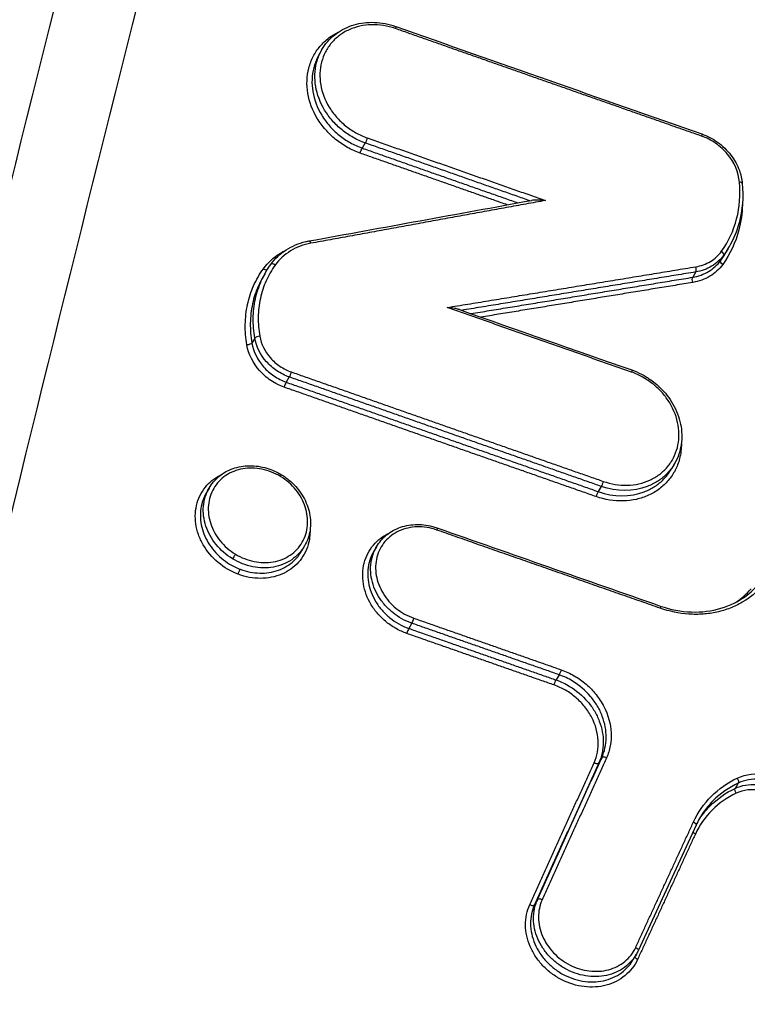
# Model space of a CAD drawing. Units: millimetres. Extents: x 24865 to 54947, y -8361 to 8361.
# Drawn here: x 37426 to 37444, y 2600 to 2625 of the extents above; entities that cross this region are included whole.
import ezdxf

# ---------------------------------------------------------------- set-up
doc = ezdxf.new("R2010")
doc.units = ezdxf.units.MM
doc.layers.add('2d', color=230, linetype='Continuous')

msp = doc.modelspace()

# ---------------------------------------------------------------- linework, layer by layer
at = {"layer": '2d'}
for p, q in [((37433.831, 2624.146), (37433.759, 2624.02)), ((37434.913, 2621.811), (37434.838, 2621.681)), ((37443.87, 2619.003), (37443.793, 2618.87)), ((37443.994, 2619.195), (37443.926, 2619.077)), ((37432.409, 2618.549), (37432.352, 2618.451)), ((37443.172, 2618.584), (37443.096, 2618.452)), ((37432.154, 2616.931), (37432.081, 2616.805)), ((37433.014, 2615.958), (37432.938, 2615.827)), ((37442.645, 2613.791), (37442.568, 2613.658)), ((37431.01, 2613.178), (37430.938, 2613.052)), ((37440.81, 2613.221), (37440.734, 2613.091)), ((37433.398, 2611.734), (37433.321, 2611.601)), ((37435.191, 2611.708), (37435.119, 2611.582)), ((37436.078, 2609.798), (37436.003, 2609.668)), ((37439.757, 2608.51), (37439.682, 2608.379)), ((37440.822, 2606.432), (37440.749, 2606.306)), ((37444.234, 2605.801), (37444.158, 2605.669)), ((37443.179, 2604.745), (37441.733, 2601.608)), ((37439.216, 2602.884), (37439.143, 2602.758)), ((37441.687, 2601.519), (37441.611, 2601.386))]:
    msp.add_line(p, q, dxfattribs=at)
at = {"layer": '2d', "extrusion": (0, 0, -1)}
for centre, major_axis, ratio, start_param, end_param in [((37435.643, 2624.629), (0.0332, 0.0943), 0.154532, 0, 1.069298), ((37443.288, 2621.942), (0.0331, 0.0944), 0.152104, 0, 1.068833), ((37434.935, 2621.896), (0.0332, 0.0943), 0.154303, 1.069254, 2.629599), ((37434.816, 2621.596), (0.0332, 0.0943), 0.154284, 4.210844, 5.771194), ((37443.875, 2618.814), (-0.0812, 0.0583), 0.499181, 4.70395, 6.233739), ((37432.396, 2618.703), (-0.081, 0.0587), 0.499433, 3.568652, 4.705583), ((37443.125, 2618.363), (-0.0162, 0.0987), 0.372029, 4.345545, 5.887602), ((37431.985, 2616.801), (0.0985, 0.0172), 0.377389, 0.325254, 1.93187), ((37433.035, 2616.043), (0.0332, 0.0943), 0.153912, 1.06918, 2.629634), ((37441.539, 2616.038), (0.0331, 0.0944), 0.151666, 0, 1.068748), ((37440.832, 2613.306), (0.0331, 0.0944), 0.151436, 1.068704, 2.629851), ((37436.672, 2612.089), (0.0331, 0.0944), 0.152349, 0, 1.06888), ((37431.639, 2611.485), (0.0521, 0.0853), 0.036262, 1.049037, 2.619975), ((37431.767, 2611.065), (0.0351, 0.0936), 0.142378, 4.207639, 5.769202), ((37442.254, 2610.134), (0.033, 0.0944), 0.150577, 0, 1.068538), ((37439.779, 2608.594), (0.033, 0.0944), 0.150996, 1.068619, 2.62989), ((37439.66, 2608.295), (0.033, 0.0944), 0.150978, 4.210208, 5.771484), ((37444.181, 2605.883), (-0.043, 0.0903), 0.446067, 1.31799, 2.855426), ((37444.21, 2605.588), (-0.043, 0.0903), 0.446038, 4.45953, 5.997024), ((37443.088, 2604.786), (0.0908, -0.0418), 0.493681, -1.486381, 0), ((37443.191, 2604.566), (0.0908, -0.0418), 0.493686, 1.655135, 2.600773), ((37441.643, 2601.65), (0.0908, -0.0418), 0.493689, -1.486496, 0), ((37441.746, 2601.43), (0.0908, -0.0418), 0.493694, 1.655021, 2.885291)]:
    msp.add_ellipse(centre, major_axis=major_axis, ratio=ratio, start_param=start_param, end_param=end_param, dxfattribs=at)
at = {"layer": '2d'}
for centre, major_axis, ratio, start_param, end_param in [((37444.236, 2620.791), (0.0995, 0.0095), 0.402762, 0, 1.242623), ((37433.526, 2619.261), (-0.0179, 0.0984), 0.379979, -1.212773, 0), ((37443.787, 2619.06), (-0.0812, 0.0583), 0.499187, 3.191039, 4.720751), ((37432.634, 2618.716), (-0.081, 0.0587), 0.499427, -1.563923, 0), ((37443.143, 2618.673), (-0.0162, 0.0987), 0.372063, 3.537182, 5.0792), ((37432.249, 2616.936), (0.0985, 0.0172), 0.377417, 1.209762, 2.816334), ((37432.916, 2615.743), (0.0332, 0.0943), 0.153894, 0.511957, 2.072417), ((37432.769, 2613.426), (0.0521, 0.0853), 0.036265, -1.049038, 0), ((37440.713, 2613.006), (0.0331, 0.0944), 0.151418, 0.51174, 2.072892), ((37436.1, 2609.883), (0.0331, 0.0944), 0.152164, 3.653397, 5.214341), ((37435.981, 2609.583), (0.0331, 0.0944), 0.152145, 0.511803, 2.072752), ((37440.912, 2606.389), (0.0911, -0.0412), 0.493173, 1.482121, 3.092609), ((37440.659, 2606.35), (0.0911, -0.0412), 0.493168, 4.623646, 6.234202), ((37439.053, 2602.802), (0.0911, -0.0412), 0.493179, 4.623785, 6.234201), ((37439.306, 2602.841), (0.0911, -0.0412), 0.493184, 1.48226, 3.092608)]:
    msp.add_ellipse(centre, major_axis=major_axis, ratio=ratio, start_param=start_param, end_param=end_param, dxfattribs=at)
for points, knots in [([(37443.894, 2685.967), (37443.231, 2684.449), (37442.75, 2682.914), (37441.864, 2679.903), (37441.451, 2678.415), (37440.188, 2673.942), (37439.35, 2670.958), (37436.852, 2662), (37435.21, 2656.019), (37430.39, 2638.042), (37427.302, 2626.019), (37418.469, 2589.804), (37413.228, 2565.461), (37406.192, 2528.706), (37403.987, 2516.408), (37401.443, 2500.983), (37400.944, 2497.895), (37400.212, 2493.261), (37399.971, 2491.715), (37399.493, 2488.624), (37399.258, 2487.074), (37398.568, 2482.423), (37398.126, 2479.316), (37397.602, 2475.424), (37397.498, 2474.646), (37397.294, 2473.087), (37397.192, 2472.309), (37396.904, 2469.954), (37396.747, 2468.355), (37396.59, 2465.109), (37396.591, 2463.47), (37396.85, 2460.155), (37397.112, 2458.479), (37397.97, 2455.106), (37398.554, 2453.444), (37400.059, 2450.231), (37400.957, 2448.697), (37402.558, 2446.453), (37403.141, 2445.724), (37404.314, 2444.349), (37404.924, 2443.678), (37406.834, 2441.724), (37408.198, 2440.515), (37412.451, 2437.091), (37415.429, 2435.119), (37424.278, 2429.264), (37430.24, 2425.449), (37442.259, 2417.994), (37448.319, 2414.349), (37454.429, 2410.784)], [0, 0, 0, 0, 0.015625, 0.015625, 0.03125, 0.03125, 0.0625, 0.0625, 0.125, 0.125, 0.25, 0.25, 0.5, 0.5, 0.625, 0.625, 0.65625, 0.65625, 0.671875, 0.671875, 0.6875, 0.6875, 0.71875, 0.71875, 0.726562, 0.726562, 0.734375, 0.734375, 0.75, 0.75, 0.765625, 0.765625, 0.78125, 0.78125, 0.796875, 0.796875, 0.8125, 0.8125, 0.820313, 0.820313, 0.828125, 0.828125, 0.84375, 0.84375, 0.875, 0.875, 0.9375, 0.9375, 1, 1, 1, 1]), ([(37455.338, 2412.358), (37449.247, 2415.912), (37443.206, 2419.546), (37431.221, 2426.98), (37425.278, 2430.782), (37416.458, 2436.621), (37413.527, 2438.566), (37409.439, 2441.858), (37408.143, 2443.007), (37406.345, 2444.847), (37405.769, 2445.481), (37404.655, 2446.786), (37404.121, 2447.453), (37402.641, 2449.53), (37401.798, 2450.968), (37400.408, 2453.935), (37399.862, 2455.486), (37399.059, 2458.638), (37398.813, 2460.212), (37398.566, 2463.36), (37398.564, 2464.933), (37398.716, 2468.08), (37398.869, 2469.64), (37399.154, 2471.971), (37399.256, 2472.748), (37399.459, 2474.3), (37399.562, 2475.075), (37400.084, 2478.951), (37400.524, 2482.047), (37401.212, 2486.685), (37401.446, 2488.229), (37401.924, 2491.318), (37402.165, 2492.862), (37402.896, 2497.492), (37403.395, 2500.576), (37405.937, 2515.987), (37408.141, 2528.274), (37415.173, 2565.003), (37420.412, 2589.329), (37429.24, 2625.528), (37432.328, 2637.55), (37437.147, 2655.531), (37438.789, 2661.514), (37441.287, 2670.479), (37442.125, 2673.466), (37443.388, 2677.945), (37443.803, 2679.44), (37444.678, 2682.419), (37445.145, 2683.903), (37445.767, 2685.326)], [0, 0, 0, 0, 0.062472, 0.062472, 0.124974, 0.124974, 0.156225, 0.156225, 0.171851, 0.171851, 0.179663, 0.179663, 0.187476, 0.187476, 0.203101, 0.203101, 0.218727, 0.218727, 0.234352, 0.234352, 0.249978, 0.249978, 0.265603, 0.265603, 0.273416, 0.273416, 0.281229, 0.281229, 0.31248, 0.31248, 0.328105, 0.328105, 0.343731, 0.343731, 0.374982, 0.374982, 0.499985, 0.499985, 0.749993, 0.749993, 0.874996, 0.874996, 0.937498, 0.937498, 0.968749, 0.968749, 0.984375, 0.984375, 1, 1, 1, 1]), ([(37435.672, 2624.67), (37435.475, 2624.739), (37435.271, 2624.772), (37434.873, 2624.763), (37434.682, 2624.72), (37434.423, 2624.603), (37434.344, 2624.556), (37434.197, 2624.445), (37434.129, 2624.382), (37434.012, 2624.243), (37433.961, 2624.168), (37433.878, 2624.006), (37433.845, 2623.918), (37433.776, 2623.651), (37433.768, 2623.457), (37433.832, 2623.076), (37433.904, 2622.884), (37434.063, 2622.622), (37434.125, 2622.537), (37434.261, 2622.381), (37434.336, 2622.309), (37434.5, 2622.176), (37434.588, 2622.117), (37434.77, 2622.015), (37434.865, 2621.972), (37434.964, 2621.937)], [0, 0, 0, 0, 0.000635164, 0.000635164, 0.001270327, 0.001270327, 0.001587909, 0.001587909, 0.001905491, 0.001905491, 0.002223073, 0.002223073, 0.002540655, 0.002540655, 0.003175818, 0.003175818, 0.003810982, 0.003810982, 0.004128564, 0.004128564, 0.004446146, 0.004446146, 0.004763727, 0.004763727, 0.005081309, 0.005081309, 0.005081309, 0.005081309]), ([(37433.832, 2624.146), (37433.911, 2624.284), (37434.018, 2624.409), (37434.268, 2624.611), (37434.416, 2624.692), (37434.732, 2624.799), (37434.904, 2624.827), (37435.254, 2624.828), (37435.436, 2624.8), (37435.632, 2624.738), (37435.655, 2624.731), (37435.677, 2624.723)], [0, 0, 0, 0, 0.0541936, 0.0541936, 0.1086049, 0.1086049, 0.1633045, 0.1633045, 0.2186789, 0.2186789, 0.2257658, 0.2257658, 0.2257658, 0.2257658]), ([(37434.787, 2621.555), (37434.676, 2621.595), (37434.57, 2621.643), (37434.365, 2621.758), (37434.266, 2621.825), (37434.082, 2621.974), (37433.997, 2622.055), (37433.843, 2622.231), (37433.774, 2622.326), (37433.596, 2622.621), (37433.515, 2622.836), (37433.443, 2623.265), (37433.451, 2623.483), (37433.529, 2623.784), (37433.566, 2623.882), (37433.66, 2624.064), (37433.716, 2624.149), (37433.849, 2624.305), (37433.925, 2624.377), (37434.078, 2624.492), (37434.155, 2624.539), (37434.237, 2624.579)], [0, 0, 0, 0, 0.000352611, 0.000352611, 0.000705221, 0.000705221, 0.001057832, 0.001057832, 0.001410442, 0.001410442, 0.002115663, 0.002115663, 0.002820884, 0.002820884, 0.003173495, 0.003173495, 0.003526105, 0.003526105, 0.003878716, 0.003878716, 0.004182486, 0.004182486, 0.004182486, 0.004182486]), ([(37433.759, 2624.02), (37433.749, 2624.003), (37433.739, 2623.985), (37433.686, 2623.881), (37433.65, 2623.788), (37433.577, 2623.504), (37433.569, 2623.298), (37433.637, 2622.893), (37433.714, 2622.689), (37433.881, 2622.41), (37433.947, 2622.32), (37434.092, 2622.154), (37434.172, 2622.077), (37434.345, 2621.936), (37434.439, 2621.873), (37434.632, 2621.764), (37434.733, 2621.718), (37434.838, 2621.681)], [0.002291373, 0.002291373, 0.002291373, 0.002291373, 0.002361856, 0.002361856, 0.002699264, 0.002699264, 0.00337408, 0.00337408, 0.004048896, 0.004048896, 0.004386304, 0.004386304, 0.004723712, 0.004723712, 0.00506112, 0.00506112, 0.005398528, 0.005398528, 0.005398528, 0.005398528]), ([(37434.913, 2621.811), (37434.808, 2621.848), (37434.707, 2621.894), (37434.514, 2622.002), (37434.42, 2622.065), (37434.246, 2622.206), (37434.166, 2622.282), (37434.021, 2622.448), (37433.955, 2622.538), (37433.787, 2622.816), (37433.71, 2623.019), (37433.642, 2623.424), (37433.65, 2623.63), (37433.723, 2623.914), (37433.758, 2624.007), (37433.812, 2624.111), (37433.821, 2624.128), (37433.832, 2624.146)], [0, 0, 0, 0, 0.000333038, 0.000333038, 0.000666076, 0.000666076, 0.000999114, 0.000999114, 0.001332152, 0.001332152, 0.001998228, 0.001998228, 0.002664304, 0.002664304, 0.002997342, 0.002997342, 0.003067165, 0.003067165, 0.003067165, 0.003067165]), ([(37444.264, 2620.832), (37444.241, 2621.079), (37444.135, 2621.325), (37443.881, 2621.633), (37443.782, 2621.724), (37443.561, 2621.878), (37443.443, 2621.939), (37443.316, 2621.983)], [0, 0, 0, 0, 0.000807237, 0.000807237, 0.001210855, 0.001210855, 0.001614473, 0.001614473, 0.001614473, 0.001614473]), ([(37443.321, 2622.037), (37443.39, 2622.013), (37443.457, 2621.983), (37443.589, 2621.915), (37443.654, 2621.875), (37443.842, 2621.741), (37443.956, 2621.63), (37444.14, 2621.39), (37444.213, 2621.258), (37444.3, 2621.017), (37444.325, 2620.909), (37444.335, 2620.801)], [0, 0, 0, 0, 0.0221091, 0.0221091, 0.0448071, 0.0448071, 0.09131, 0.09131, 0.1366903, 0.1366903, 0.1717002, 0.1717002, 0.1717002, 0.1717002]), ([(37443.816, 2619.101), (37443.991, 2619.346), (37444.118, 2619.618), (37444.271, 2620.209), (37444.295, 2620.515), (37444.264, 2620.832)], [0, 0, 0, 0, 0.001031439, 0.001031439, 0.002062878, 0.002062878, 0.002062878, 0.002062878]), ([(37444.335, 2620.801), (37444.367, 2620.466), (37444.34, 2620.128), (37444.197, 2619.603), (37444.112, 2619.399), (37444.004, 2619.212)], [0, 0, 0, 0, 0.1098034, 0.1098034, 0.1840413, 0.1840413, 0.1840413, 0.1840413]), ([(37439.415, 2620.372), (37439.352, 2620.377), (37439.287, 2620.381), (37439.189, 2620.382), (37439.156, 2620.382), (37439.106, 2620.379), (37439.09, 2620.378), (37439.071, 2620.375), (37439.069, 2620.374), (37439.066, 2620.374)], [-0.0000027651, -0.0000027651, -0.0000027651, -0.0000027651, 0.0001947545, 0.0001947545, 0.0002935143, 0.0002935143, 0.0003428942, 0.0003428942, 0.0003501412, 0.0003501412, 0.0003501412, 0.0003501412]), ([(37444.337, 2620.267), (37444.332, 2620.052), (37444.303, 2619.842), (37444.169, 2619.322), (37444.034, 2619.033), (37443.847, 2618.773)], [0.000378582, 0.000378582, 0.000378582, 0.000378582, 0.001093316, 0.001093316, 0.002186631, 0.002186631, 0.002186631, 0.002186631]), ([(37432.553, 2618.774), (37432.656, 2618.916), (37432.787, 2619.04), (37433.084, 2619.232), (37433.253, 2619.302), (37433.455, 2619.349), (37433.481, 2619.355), (37433.508, 2619.359)], [0, 0, 0, 0, 0.0596415, 0.0596415, 0.1183661, 0.1183661, 0.1269549, 0.1269549, 0.1269549, 0.1269549]), ([(37433.554, 2619.302), (37433.369, 2619.268), (37433.201, 2619.204), (37432.895, 2619.018), (37432.766, 2618.899), (37432.663, 2618.756)], [0, 0, 0, 0, 0.000599781, 0.000599781, 0.001199562, 0.001199562, 0.001199562, 0.001199562]), ([(37432.368, 2618.662), (37432.483, 2618.821), (37432.626, 2618.953), (37432.836, 2619.081), (37432.876, 2619.103), (37432.917, 2619.124)], [0, 0, 0, 0, 0.0006698906, 0.0006698906, 0.0008233752, 0.0008233752, 0.0008233752, 0.0008233752]), ([(37443.171, 2618.714), (37443.305, 2618.736), (37443.428, 2618.78), (37443.649, 2618.913), (37443.742, 2618.998), (37443.816, 2619.101)], [0, 0, 0, 0, 0.0004376506, 0.0004376506, 0.0008753012, 0.0008753012, 0.0008753012, 0.0008753012]), ([(37443.87, 2619.003), (37443.79, 2618.892), (37443.689, 2618.8), (37443.45, 2618.656), (37443.316, 2618.608), (37443.172, 2618.584)], [0, 0, 0, 0, 0.0004671036, 0.0004671036, 0.0009342072, 0.0009342072, 0.0009342072, 0.0009342072]), ([(37432.663, 2618.756), (37432.572, 2618.632), (37432.496, 2618.499), (37432.373, 2618.221), (37432.325, 2618.075), (37432.259, 2617.77), (37432.242, 2617.613), (37432.237, 2617.298), (37432.25, 2617.138), (37432.278, 2616.977)], [0, 0, 0, 0, 0.000531428, 0.000531428, 0.001062857, 0.001062857, 0.001594285, 0.001594285, 0.002125713, 0.002125713, 0.002125713, 0.002125713]), ([(37443.096, 2618.452), (37443.24, 2618.475), (37443.373, 2618.524), (37443.612, 2618.667), (37443.713, 2618.759), (37443.793, 2618.87)], [0, 0, 0, 0, 0.0004737524, 0.0004737524, 0.0009475047, 0.0009475047, 0.0009475047, 0.0009475047]), ([(37443.847, 2618.773), (37443.761, 2618.654), (37443.653, 2618.554), (37443.395, 2618.4), (37443.252, 2618.348), (37443.096, 2618.322)], [0, 0, 0, 0, 0.000502699, 0.000502699, 0.001005398, 0.001005398, 0.001005398, 0.001005398]), ([(37431.956, 2616.76), (37431.926, 2616.933), (37431.913, 2617.103), (37431.918, 2617.44), (37431.937, 2617.608), (37432.007, 2617.934), (37432.058, 2618.089), (37432.19, 2618.387), (37432.271, 2618.529), (37432.368, 2618.662)], [0, 0, 0, 0, 0.000560164, 0.000560164, 0.001120328, 0.001120328, 0.001680492, 0.001680492, 0.002240656, 0.002240656, 0.002240656, 0.002240656]), ([(37432.154, 2616.931), (37432.124, 2617.099), (37432.111, 2617.264), (37432.116, 2617.59), (37432.134, 2617.752), (37432.202, 2618.067), (37432.252, 2618.218), (37432.348, 2618.434), (37432.384, 2618.505), (37432.423, 2618.574)], [0, 0, 0, 0, 0.000542108, 0.000542108, 0.001084216, 0.001084216, 0.001626324, 0.001626324, 0.001899483, 0.001899483, 0.001899483, 0.001899483]), ([(37432.351, 2618.449), (37432.311, 2618.38), (37432.275, 2618.309), (37432.179, 2618.092), (37432.13, 2617.941), (37432.062, 2617.626), (37432.044, 2617.464), (37432.038, 2617.138), (37432.051, 2616.972), (37432.081, 2616.805)], [0.000271663, 0.000271663, 0.000271663, 0.000271663, 0.00054974, 0.00054974, 0.001099479, 0.001099479, 0.001649219, 0.001649219, 0.002198958, 0.002198958, 0.002198958, 0.002198958]), ([(37437.265, 2617.643), (37437.257, 2617.646), (37437.247, 2617.649), (37437.21, 2617.659), (37437.181, 2617.665), (37437.089, 2617.681), (37437.026, 2617.689), (37436.961, 2617.695)], [0.0000673413, 0.0000673413, 0.0000673413, 0.0000673413, 0.000102506, 0.000102506, 0.000205012, 0.000205012, 0.0004100239, 0.0004100239, 0.0004100239, 0.0004100239]), ([(37432.081, 2616.805), (37432.118, 2616.592), (37432.221, 2616.383), (37432.448, 2616.125), (37432.535, 2616.048), (37432.727, 2615.918), (37432.829, 2615.866), (37432.938, 2615.827)], [0, 0, 0, 0, 0.00069862, 0.00069862, 0.00104793, 0.00104793, 0.001397239, 0.001397239, 0.001397239, 0.001397239]), ([(37433.014, 2615.958), (37432.905, 2615.996), (37432.802, 2616.048), (37432.609, 2616.177), (37432.522, 2616.254), (37432.294, 2616.511), (37432.191, 2616.719), (37432.154, 2616.931)], [0, 0, 0, 0, 0.000345336, 0.000345336, 0.000690672, 0.000690672, 0.001381345, 0.001381345, 0.001381345, 0.001381345]), ([(37432.278, 2616.977), (37432.312, 2616.782), (37432.406, 2616.591), (37432.614, 2616.355), (37432.694, 2616.285), (37432.871, 2616.166), (37432.964, 2616.119), (37433.064, 2616.084)], [0, 0, 0, 0, 0.000639572, 0.000639572, 0.000959358, 0.000959358, 0.001279144, 0.001279144, 0.001279144, 0.001279144]), ([(37432.888, 2615.702), (37432.77, 2615.743), (37432.659, 2615.799), (37432.45, 2615.94), (37432.355, 2616.024), (37432.109, 2616.303), (37431.997, 2616.529), (37431.956, 2616.76)], [0, 0, 0, 0, 0.000374531, 0.000374531, 0.000749062, 0.000749062, 0.001498123, 0.001498123, 0.001498123, 0.001498123]), ([(37440.86, 2613.347), (37441.058, 2613.277), (37441.261, 2613.245), (37441.66, 2613.255), (37441.851, 2613.298), (37442.11, 2613.416), (37442.19, 2613.463), (37442.336, 2613.573), (37442.404, 2613.637), (37442.522, 2613.776), (37442.572, 2613.851), (37442.656, 2614.013), (37442.689, 2614.1), (37442.758, 2614.368), (37442.765, 2614.561), (37442.7, 2614.942), (37442.628, 2615.134), (37442.47, 2615.395), (37442.408, 2615.48), (37442.271, 2615.636), (37442.196, 2615.708), (37442.032, 2615.84), (37441.944, 2615.899), (37441.762, 2616.001), (37441.667, 2616.044), (37441.568, 2616.079)], [0, 0, 0, 0, 0.000635112, 0.000635112, 0.001270223, 0.001270223, 0.001587779, 0.001587779, 0.001905335, 0.001905335, 0.002222891, 0.002222891, 0.002540446, 0.002540446, 0.003175558, 0.003175558, 0.00381067, 0.00381067, 0.004128225, 0.004128225, 0.004445781, 0.004445781, 0.004763337, 0.004763337, 0.005080893, 0.005080893, 0.005080893, 0.005080893]), ([(37441.572, 2616.132), (37441.657, 2616.102), (37441.74, 2616.066), (37441.862, 2616.003), (37441.902, 2615.98), (37441.957, 2615.947), (37441.971, 2615.938), (37442.03, 2615.9), (37442.073, 2615.87), (37442.239, 2615.741), (37442.353, 2615.629), (37442.564, 2615.362), (37442.656, 2615.2), (37442.782, 2614.868), (37442.818, 2614.693), (37442.829, 2614.354), (37442.805, 2614.186), (37442.725, 2613.947), (37442.688, 2613.867), (37442.645, 2613.791)], [0, 0, 0, 0, 0.0272031, 0.0272031, 0.0411365, 0.0411365, 0.046358, 0.046358, 0.0620366, 0.0620366, 0.1094651, 0.1094651, 0.1653194, 0.1653194, 0.2209449, 0.2209449, 0.2760581, 0.2760581, 0.3057199, 0.3057199, 0.3057199, 0.3057199]), ([(37442.813, 2614.294), (37442.814, 2614.164), (37442.799, 2614.035), (37442.741, 2613.812), (37442.704, 2613.714), (37442.61, 2613.532), (37442.553, 2613.448), (37442.421, 2613.291), (37442.345, 2613.22), (37442.18, 2613.096), (37442.09, 2613.042), (37441.896, 2612.954), (37441.794, 2612.92), (37441.583, 2612.873), (37441.472, 2612.859), (37441.136, 2612.85), (37440.907, 2612.887), (37440.684, 2612.965)], [0.002390248, 0.002390248, 0.002390248, 0.002390248, 0.002820651, 0.002820651, 0.003173232, 0.003173232, 0.003525814, 0.003525814, 0.003878395, 0.003878395, 0.004230977, 0.004230977, 0.004583558, 0.004583558, 0.004936139, 0.004936139, 0.005641302, 0.005641302, 0.005641302, 0.005641302]), ([(37432.798, 2613.467), (37432.652, 2613.556), (37432.494, 2613.618), (37432.25, 2613.668), (37432.17, 2613.677), (37432.008, 2613.68), (37431.928, 2613.674), (37431.697, 2613.633), (37431.551, 2613.575), (37431.305, 2613.409), (37431.201, 2613.299), (37431.091, 2613.109), (37431.06, 2613.04), (37431.016, 2612.898), (37431.002, 2612.825), (37430.982, 2612.598), (37431.001, 2612.442), (37431.102, 2612.134), (37431.182, 2611.989), (37431.393, 2611.728), (37431.522, 2611.615), (37431.668, 2611.526)], [0.008096427, 0.008096427, 0.008096427, 0.008096427, 0.008602951, 0.008602951, 0.008856214, 0.008856214, 0.009109476, 0.009109476, 0.009616, 0.009616, 0.010122525, 0.010122525, 0.010375787, 0.010375787, 0.010629049, 0.010629049, 0.011135574, 0.011135574, 0.011642098, 0.011642098, 0.012148623, 0.012148623, 0.012148623, 0.012148623]), ([(37431.01, 2613.178), (37431.074, 2613.288), (37431.159, 2613.388), (37431.36, 2613.554), (37431.481, 2613.622), (37431.738, 2613.712), (37431.879, 2613.736), (37432.165, 2613.739), (37432.314, 2613.718), (37432.583, 2613.637), (37432.707, 2613.581), (37432.821, 2613.511)], [0, 0, 0, 0, 0.0431986, 0.0431986, 0.0877456, 0.0877456, 0.1323788, 0.1323788, 0.1775749, 0.1775749, 0.2178246, 0.2178246, 0.2178246, 0.2178246]), ([(37440.734, 2613.091), (37441.123, 2612.954), (37441.537, 2612.953), (37441.973, 2613.119), (37442.056, 2613.161), (37442.21, 2613.257), (37442.281, 2613.312), (37442.434, 2613.459), (37442.508, 2613.554), (37442.568, 2613.658)], [0, 0, 0, 0, 0.001247543, 0.001247543, 0.001559428, 0.001559428, 0.001871314, 0.001871314, 0.002291553, 0.002291553, 0.002291553, 0.002291553]), ([(37442.645, 2613.791), (37442.585, 2613.687), (37442.51, 2613.592), (37442.358, 2613.445), (37442.286, 2613.39), (37442.133, 2613.293), (37442.049, 2613.252), (37441.613, 2613.085), (37441.198, 2613.085), (37440.81, 2613.221)], [0.003066563, 0.003066563, 0.003066563, 0.003066563, 0.003481095, 0.003481095, 0.00378895, 0.00378895, 0.004096806, 0.004096806, 0.005328227, 0.005328227, 0.005328227, 0.005328227]), ([(37431.738, 2611.024), (37431.556, 2611.092), (37431.385, 2611.192), (37431.085, 2611.445), (37430.959, 2611.595), (37430.816, 2611.844), (37430.777, 2611.93), (37430.716, 2612.104), (37430.693, 2612.194), (37430.668, 2612.373), (37430.664, 2612.461), (37430.675, 2612.637), (37430.69, 2612.724), (37430.761, 2612.971), (37430.846, 2613.123), (37431.06, 2613.362), (37431.187, 2613.456), (37431.329, 2613.524)], [0.004406366, 0.004406366, 0.004406366, 0.004406366, 0.004998171, 0.004998171, 0.005589975, 0.005589975, 0.005885877, 0.005885877, 0.006181779, 0.006181779, 0.006477681, 0.006477681, 0.006773583, 0.006773583, 0.007365387, 0.007365387, 0.007898246, 0.007898246, 0.007898246, 0.007898246]), ([(37431.668, 2611.526), (37431.813, 2611.438), (37431.972, 2611.375), (37432.296, 2611.309), (37432.459, 2611.306), (37432.771, 2611.361), (37432.915, 2611.418), (37433.1, 2611.544), (37433.157, 2611.592), (37433.257, 2611.699), (37433.302, 2611.759), (37433.412, 2611.949), (37433.458, 2612.095), (37433.483, 2612.395), (37433.464, 2612.554), (37433.389, 2612.782), (37433.356, 2612.857), (37433.277, 2613.001), (37433.231, 2613.07), (37433.072, 2613.265), (37432.944, 2613.378), (37432.798, 2613.467)], [0.004043751, 0.004043751, 0.004043751, 0.004043751, 0.004550335, 0.004550335, 0.00505692, 0.00505692, 0.005563504, 0.005563504, 0.005816797, 0.005816797, 0.006070089, 0.006070089, 0.006576673, 0.006576673, 0.007083258, 0.007083258, 0.00733655, 0.00733655, 0.007589842, 0.007589842, 0.008096427, 0.008096427, 0.008096427, 0.008096427]), ([(37432.821, 2613.511), (37432.825, 2613.509), (37432.829, 2613.507), (37432.845, 2613.497), (37432.857, 2613.489), (37432.903, 2613.459), (37432.937, 2613.434), (37433.069, 2613.331), (37433.16, 2613.241), (37433.332, 2613.025), (37433.408, 2612.891), (37433.512, 2612.618), (37433.541, 2612.474), (37433.55, 2612.196), (37433.529, 2612.057), (37433.463, 2611.861), (37433.434, 2611.796), (37433.398, 2611.734)], [0, 0, 0, 0, 0.0013896, 0.0013896, 0.0055587, 0.0055587, 0.0180767, 0.0180767, 0.0559235, 0.0559235, 0.1019232, 0.1019232, 0.1475089, 0.1475089, 0.1927997, 0.1927997, 0.2168565, 0.2168565, 0.2168565, 0.2168565]), ([(37431.595, 2611.41), (37431.439, 2611.506), (37431.3, 2611.627), (37431.072, 2611.907), (37430.986, 2612.064), (37430.904, 2612.311), (37430.885, 2612.394), (37430.865, 2612.56), (37430.863, 2612.644), (37430.877, 2612.806), (37430.892, 2612.885), (37430.939, 2613.037), (37430.971, 2613.11), (37431.01, 2613.178)], [0.004434664, 0.004434664, 0.004434664, 0.004434664, 0.004987248, 0.004987248, 0.005539832, 0.005539832, 0.005816124, 0.005816124, 0.006092416, 0.006092416, 0.006368708, 0.006368708, 0.00664219, 0.00664219, 0.00664219, 0.00664219]), ([(37430.938, 2613.052), (37430.916, 2613.015), (37430.897, 2612.976), (37430.822, 2612.799), (37430.792, 2612.648), (37430.793, 2612.341), (37430.825, 2612.182), (37430.942, 2611.881), (37431.029, 2611.735), (37431.247, 2611.48), (37431.38, 2611.367), (37431.524, 2611.279)], [0.002202361, 0.002202361, 0.002202361, 0.002202361, 0.002352821, 0.002352821, 0.002865573, 0.002865573, 0.003378325, 0.003378325, 0.003891077, 0.003891077, 0.004403829, 0.004403829, 0.004403829, 0.004403829]), ([(37433.534, 2612.129), (37433.536, 2612.004), (37433.521, 2611.881), (37433.464, 2611.683), (37433.431, 2611.603), (37433.349, 2611.454), (37433.3, 2611.385), (37433.187, 2611.259), (37433.122, 2611.201), (37432.982, 2611.102), (37432.907, 2611.06), (37432.662, 2610.956), (37432.482, 2610.921), (37432.11, 2610.92), (37431.92, 2610.955), (37431.738, 2611.024)], [0.011089337, 0.011089337, 0.011089337, 0.011089337, 0.011506344, 0.011506344, 0.011802037, 0.011802037, 0.01209773, 0.01209773, 0.012393423, 0.012393423, 0.012689116, 0.012689116, 0.013280502, 0.013280502, 0.013871888, 0.013871888, 0.013871888, 0.013871888]), ([(37436.701, 2612.13), (37436.541, 2612.186), (37436.376, 2612.213), (37436.055, 2612.205), (37435.901, 2612.17), (37435.622, 2612.044), (37435.502, 2611.953), (37435.359, 2611.784), (37435.318, 2611.724), (37435.251, 2611.593), (37435.224, 2611.523), (37435.168, 2611.307), (37435.162, 2611.15), (37435.214, 2610.842), (37435.273, 2610.688), (37435.4, 2610.476), (37435.451, 2610.408), (37435.561, 2610.282), (37435.622, 2610.224), (37435.82, 2610.064), (37435.969, 2609.98), (37436.129, 2609.924)], [0, 0, 0, 0, 0.000512912, 0.000512912, 0.001025824, 0.001025824, 0.001538736, 0.001538736, 0.001795191, 0.001795191, 0.002051647, 0.002051647, 0.002564559, 0.002564559, 0.003077471, 0.003077471, 0.003333927, 0.003333927, 0.003590383, 0.003590383, 0.004103295, 0.004103295, 0.004103295, 0.004103295]), ([(37435.192, 2611.708), (37435.257, 2611.821), (37435.344, 2611.923), (37435.549, 2612.089), (37435.669, 2612.155), (37435.928, 2612.244), (37436.069, 2612.267), (37436.355, 2612.269), (37436.505, 2612.247), (37436.667, 2612.197), (37436.686, 2612.191), (37436.705, 2612.184)], [0, 0, 0, 0, 0.0442188, 0.0442188, 0.0886257, 0.0886257, 0.1332013, 0.1332013, 0.1786007, 0.1786007, 0.1847502, 0.1847502, 0.1847502, 0.1847502]), ([(37435.953, 2609.542), (37435.861, 2609.575), (37435.772, 2609.615), (37435.602, 2609.71), (37435.52, 2609.765), (37435.368, 2609.888), (37435.298, 2609.955), (37435.17, 2610.101), (37435.112, 2610.18), (37434.964, 2610.424), (37434.897, 2610.602), (37434.837, 2610.958), (37434.844, 2611.138), (37434.908, 2611.388), (37434.939, 2611.469), (37435.017, 2611.62), (37435.064, 2611.69), (37435.174, 2611.82), (37435.237, 2611.879), (37435.368, 2611.977), (37435.436, 2612.019), (37435.509, 2612.053)], [0, 0, 0, 0, 0.000292265, 0.000292265, 0.00058453, 0.00058453, 0.000876794, 0.000876794, 0.001169059, 0.001169059, 0.001753589, 0.001753589, 0.002338119, 0.002338119, 0.002630383, 0.002630383, 0.002922648, 0.002922648, 0.003214913, 0.003214913, 0.003483881, 0.003483881, 0.003483881, 0.003483881]), ([(37433.398, 2611.734), (37433.398, 2611.733), (37433.398, 2611.733), (37433.358, 2611.665), (37433.31, 2611.6), (37433.202, 2611.484), (37433.142, 2611.433), (37433.009, 2611.342), (37432.936, 2611.304), (37432.784, 2611.242), (37432.704, 2611.22), (37432.452, 2611.174), (37432.277, 2611.177), (37431.927, 2611.247), (37431.756, 2611.313), (37431.599, 2611.408)], [0.002218232, 0.002218232, 0.002218232, 0.002218232, 0.002219666, 0.002219666, 0.002495972, 0.002495972, 0.002772278, 0.002772278, 0.003048584, 0.003048584, 0.00332489, 0.00332489, 0.003877503, 0.003877503, 0.004430115, 0.004430115, 0.004430115, 0.004430115]), ([(37436.078, 2609.798), (37435.906, 2609.858), (37435.745, 2609.948), (37435.532, 2610.12), (37435.466, 2610.183), (37435.347, 2610.319), (37435.293, 2610.392), (37435.155, 2610.619), (37435.092, 2610.786), (37435.036, 2611.117), (37435.043, 2611.285), (37435.103, 2611.518), (37435.131, 2611.594), (37435.175, 2611.679), (37435.183, 2611.693), (37435.192, 2611.708)], [0, 0, 0, 0, 0.000545394, 0.000545394, 0.000818091, 0.000818091, 0.001090788, 0.001090788, 0.001636182, 0.001636182, 0.002181576, 0.002181576, 0.002454273, 0.002454273, 0.002511426, 0.002511426, 0.002511426, 0.002511426]), ([(37431.791, 2611.149), (37431.949, 2611.089), (37432.114, 2611.056), (37432.438, 2611.048), (37432.596, 2611.073), (37432.887, 2611.177), (37433.017, 2611.255), (37433.204, 2611.428), (37433.269, 2611.51), (37433.321, 2611.601)], [0.004702023, 0.004702023, 0.004702023, 0.004702023, 0.005214441, 0.005214441, 0.005726858, 0.005726858, 0.006239275, 0.006239275, 0.006602592, 0.006602592, 0.006602592, 0.006602592]), ([(37435.119, 2611.582), (37435.111, 2611.568), (37435.103, 2611.553), (37435.059, 2611.468), (37435.03, 2611.392), (37434.97, 2611.159), (37434.963, 2610.991), (37435.019, 2610.659), (37435.082, 2610.492), (37435.219, 2610.264), (37435.273, 2610.19), (37435.392, 2610.054), (37435.458, 2609.992), (37435.671, 2609.819), (37435.831, 2609.729), (37436.003, 2609.668)], [0.001876249, 0.001876249, 0.001876249, 0.001876249, 0.001933943, 0.001933943, 0.002210221, 0.002210221, 0.002762776, 0.002762776, 0.003315332, 0.003315332, 0.003591609, 0.003591609, 0.003867887, 0.003867887, 0.004420442, 0.004420442, 0.004420442, 0.004420442]), ([(37431.524, 2611.279), (37431.567, 2611.253), (37431.61, 2611.229), (37431.699, 2611.185), (37431.745, 2611.166), (37431.791, 2611.149)], [0.0044038295, 0.0044038295, 0.0044038295, 0.0044038295, 0.0045529265, 0.0045529265, 0.0047020235, 0.0047020235, 0.0047020235, 0.0047020235]), ([(37444.84, 2610.744), (37444.697, 2610.577), (37444.525, 2610.434), (37444.238, 2610.266), (37444.137, 2610.218), (37443.926, 2610.135), (37443.815, 2610.102), (37443.59, 2610.052), (37443.474, 2610.035), (37443.24, 2610.018), (37443.119, 2610.018), (37442.757, 2610.043), (37442.519, 2610.093), (37442.282, 2610.175)], [0, 0, 0, 0, 0.000757395, 0.000757395, 0.001136092, 0.001136092, 0.00151479, 0.00151479, 0.001893487, 0.001893487, 0.002272184, 0.002272184, 0.003029579, 0.003029579, 0.003029579, 0.003029579]), ([(37442.287, 2610.229), (37442.54, 2610.14), (37442.806, 2610.089), (37443.318, 2610.072), (37443.569, 2610.103), (37444.033, 2610.24), (37444.25, 2610.349), (37444.546, 2610.57), (37444.647, 2610.665), (37444.735, 2610.768)], [0, 0, 0, 0, 0.0813855, 0.0813855, 0.1612706, 0.1612706, 0.2415515, 0.2415515, 0.2892116, 0.2892116, 0.2892116, 0.2892116]), ([(37439.807, 2608.635), (37439.922, 2608.595), (37440.031, 2608.545), (37440.24, 2608.424), (37440.34, 2608.353), (37440.524, 2608.194), (37440.608, 2608.107), (37440.757, 2607.92), (37440.823, 2607.818), (37440.983, 2607.507), (37441.045, 2607.281), (37441.062, 2606.95), (37441.055, 2606.84), (37441.016, 2606.629), (37440.985, 2606.527), (37440.941, 2606.43)], [0, 0, 0, 0, 0.0003619, 0.0003619, 0.000723801, 0.000723801, 0.001085701, 0.001085701, 0.001447602, 0.001447602, 0.002171402, 0.002171402, 0.002533303, 0.002533303, 0.002895203, 0.002895203, 0.002895203, 0.002895203]), ([(37440.631, 2606.308), (37440.67, 2606.394), (37440.698, 2606.484), (37440.732, 2606.67), (37440.738, 2606.767), (37440.723, 2607.059), (37440.668, 2607.258), (37440.527, 2607.533), (37440.469, 2607.622), (37440.338, 2607.788), (37440.264, 2607.864), (37440.102, 2608.004), (37440.013, 2608.067), (37439.829, 2608.174), (37439.733, 2608.218), (37439.632, 2608.254)], [0, 0, 0, 0, 0.00032019, 0.00032019, 0.00064038, 0.00064038, 0.00128076, 0.00128076, 0.00160095, 0.00160095, 0.00192114, 0.00192114, 0.00224133, 0.00224133, 0.00256152, 0.00256152, 0.00256152, 0.00256152]), ([(37440.021, 2608.22), (37440.189, 2608.119), (37440.343, 2607.988), (37440.532, 2607.766), (37440.589, 2607.686), (37440.687, 2607.522), (37440.729, 2607.437), (37440.795, 2607.262), (37440.821, 2607.171), (37440.853, 2606.992), (37440.861, 2606.903), (37440.858, 2606.635), (37440.821, 2606.464), (37440.749, 2606.306)], [0.000375941, 0.000375941, 0.000375941, 0.000375941, 0.000962981, 0.000962981, 0.001256501, 0.001256501, 0.001550021, 0.001550021, 0.001843541, 0.001843541, 0.002137061, 0.002137061, 0.002724101, 0.002724101, 0.002724101, 0.002724101]), ([(37440.822, 2606.432), (37440.894, 2606.59), (37440.931, 2606.761), (37440.934, 2607.029), (37440.927, 2607.119), (37440.894, 2607.298), (37440.869, 2607.389), (37440.802, 2607.564), (37440.761, 2607.649), (37440.663, 2607.814), (37440.606, 2607.894), (37440.417, 2608.117), (37440.264, 2608.248), (37440.096, 2608.349)], [0, 0, 0, 0, 0.00058899, 0.00058899, 0.000883485, 0.000883485, 0.001177979, 0.001177979, 0.001472474, 0.001472474, 0.001766969, 0.001766969, 0.002355959, 0.002355959, 0.002355959, 0.002355959]), ([(37444.21, 2605.924), (37444.425, 2606.026), (37444.681, 2606.055), (37445.062, 2605.981), (37445.185, 2605.938), (37445.421, 2605.816), (37445.528, 2605.74), (37445.625, 2605.649)], [0, 0, 0, 0, 0.000792704, 0.000792704, 0.001189056, 0.001189056, 0.001585409, 0.001585409, 0.001585409, 0.001585409]), ([(37443.116, 2604.828), (37443.226, 2605.067), (37443.377, 2605.283), (37443.749, 2605.655), (37443.964, 2605.807), (37444.21, 2605.924)], [0, 0, 0, 0, 0.00090258, 0.00090258, 0.00180516, 0.00180516, 0.00180516, 0.00180516]), ([(37444.234, 2605.801), (37443.997, 2605.689), (37443.789, 2605.542), (37443.476, 2605.229), (37443.362, 2605.08), (37443.268, 2604.918)], [0, 0, 0, 0, 0.000867842, 0.000867842, 0.001510617, 0.001510617, 0.001510617, 0.001510617]), ([(37444.158, 2605.669), (37444.318, 2605.746), (37444.503, 2605.778), (37444.879, 2605.748), (37445.071, 2605.686), (37445.239, 2605.585)], [0, 0, 0, 0, 0.000589709, 0.000589709, 0.001179418, 0.001179418, 0.001179418, 0.001179418]), ([(37445.314, 2605.715), (37445.146, 2605.816), (37444.955, 2605.879), (37444.579, 2605.909), (37444.394, 2605.878), (37444.234, 2605.801)], [0.000276239, 0.000276239, 0.000276239, 0.000276239, 0.000863009, 0.000863009, 0.001449779, 0.001449779, 0.001449779, 0.001449779]), ([(37444.182, 2605.547), (37443.953, 2605.438), (37443.752, 2605.296), (37443.406, 2604.949), (37443.265, 2604.748), (37443.162, 2604.525)], [0, 0, 0, 0, 0.000837431, 0.000837431, 0.001674862, 0.001674862, 0.001674862, 0.001674862]), ([(37443.232, 2604.852), (37443.317, 2604.989), (37443.418, 2605.115), (37443.712, 2605.409), (37443.92, 2605.556), (37444.158, 2605.669)], [0.000315615, 0.000315615, 0.000315615, 0.000315615, 0.000872022, 0.000872022, 0.001744045, 0.001744045, 0.001744045, 0.001744045]), ([(37445.369, 2605.317), (37445.206, 2605.469), (37445.003, 2605.574), (37444.577, 2605.657), (37444.363, 2605.633), (37444.182, 2605.547)], [0, 0, 0, 0, 0.000661018, 0.000661018, 0.001322035, 0.001322035, 0.001322035, 0.001322035]), ([(37441.717, 2601.388), (37441.681, 2601.31), (37441.637, 2601.236), (37441.532, 2601.101), (37441.471, 2601.039), (37441.338, 2600.929), (37441.265, 2600.881), (37441.108, 2600.801), (37441.023, 2600.769), (37440.761, 2600.698), (37440.57, 2600.686), (37440.193, 2600.732), (37440.001, 2600.79), (37439.739, 2600.924), (37439.653, 2600.977), (37439.495, 2601.095), (37439.421, 2601.161), (37439.286, 2601.303), (37439.224, 2601.381), (37439.118, 2601.541), (37439.073, 2601.625), (37438.96, 2601.888), (37438.921, 2602.07), (37438.918, 2602.429), (37438.953, 2602.602), (37439.025, 2602.76)], [0, 0, 0, 0, 0.000295355, 0.000295355, 0.00059071, 0.00059071, 0.000886065, 0.000886065, 0.001181419, 0.001181419, 0.001772129, 0.001772129, 0.002362839, 0.002362839, 0.002658194, 0.002658194, 0.002953549, 0.002953549, 0.003248903, 0.003248903, 0.003544258, 0.003544258, 0.004134968, 0.004134968, 0.004725678, 0.004725678, 0.004725678, 0.004725678]), ([(37439.143, 2602.758), (37439.076, 2602.61), (37439.043, 2602.448), (37439.046, 2602.113), (37439.083, 2601.943), (37439.187, 2601.697), (37439.23, 2601.619), (37439.329, 2601.469), (37439.386, 2601.396), (37439.513, 2601.263), (37439.581, 2601.202), (37439.729, 2601.091), (37439.809, 2601.041), (37440.054, 2600.916), (37440.232, 2600.861), (37440.585, 2600.818), (37440.763, 2600.829), (37441.007, 2600.895), (37441.086, 2600.925), (37441.233, 2601), (37441.301, 2601.044), (37441.463, 2601.177), (37441.547, 2601.275), (37441.611, 2601.386)], [0, 0, 0, 0, 0.000558968, 0.000558968, 0.001117936, 0.001117936, 0.00139742, 0.00139742, 0.001676903, 0.001676903, 0.001956387, 0.001956387, 0.002235871, 0.002235871, 0.002794839, 0.002794839, 0.003353807, 0.003353807, 0.003633291, 0.003633291, 0.003912775, 0.003912775, 0.004358619, 0.004358619, 0.004358619, 0.004358619]), ([(37441.688, 2601.52), (37441.624, 2601.409), (37441.54, 2601.31), (37441.378, 2601.177), (37441.31, 2601.132), (37441.163, 2601.057), (37441.084, 2601.027), (37440.839, 2600.961), (37440.661, 2600.949), (37440.308, 2600.992), (37440.129, 2601.046), (37439.884, 2601.171), (37439.804, 2601.22), (37439.656, 2601.331), (37439.587, 2601.391), (37439.46, 2601.524), (37439.403, 2601.597), (37439.303, 2601.746), (37439.261, 2601.825), (37439.156, 2602.07), (37439.119, 2602.24), (37439.116, 2602.575), (37439.149, 2602.736), (37439.216, 2602.884)], [0.000110914, 0.000110914, 0.000110914, 0.000110914, 0.000551655, 0.000551655, 0.000827482, 0.000827482, 0.00110331, 0.00110331, 0.001654965, 0.001654965, 0.00220662, 0.00220662, 0.002482447, 0.002482447, 0.002758275, 0.002758275, 0.003034102, 0.003034102, 0.00330993, 0.00330993, 0.003861584, 0.003861584, 0.004413239, 0.004413239, 0.004413239, 0.004413239]), ([(37439.334, 2602.882), (37439.272, 2602.745), (37439.241, 2602.594), (37439.244, 2602.283), (37439.278, 2602.125), (37439.408, 2601.821), (37439.502, 2601.679), (37439.678, 2601.493), (37439.742, 2601.437), (37439.88, 2601.334), (37439.954, 2601.288), (37440.182, 2601.172), (37440.348, 2601.121), (37440.675, 2601.082), (37440.841, 2601.092), (37441.068, 2601.153), (37441.142, 2601.182), (37441.278, 2601.251), (37441.341, 2601.292), (37441.516, 2601.436), (37441.608, 2601.554), (37441.671, 2601.691)], [0, 0, 0, 0, 0.000519397, 0.000519397, 0.001038794, 0.001038794, 0.00155819, 0.00155819, 0.001817889, 0.001817889, 0.002077587, 0.002077587, 0.002596984, 0.002596984, 0.003116381, 0.003116381, 0.003376079, 0.003376079, 0.003635778, 0.003635778, 0.004155174, 0.004155174, 0.004155174, 0.004155174])]:
    msp.add_open_spline(points, degree=3, knots=knots, dxfattribs=at)
for points, weights in [([(37443.316, 2621.983), (37440.767, 2622.877), (37438.219, 2623.773), (37435.672, 2624.67)], [1, 0.999999299672, 0.999999299672, 1]), ([(37439.023, 2620.366), (37437.653, 2620.847), (37436.283, 2621.329), (37434.913, 2621.811)], [0.999999998306, 0.999999796398, 0.999999796963, 1]), ([(37434.964, 2621.937), (37436.447, 2621.415), (37437.931, 2620.893), (37439.415, 2620.372)], [1, 0.999999762482, 0.999999762482, 1]), ([(37438.461, 2620.263), (37437.236, 2620.694), (37436.012, 2621.124), (37434.787, 2621.555)], [0.999999984487, 0.99999982793, 0.999999833101, 1]), ([(37434.838, 2621.681), (37436.135, 2621.224), (37437.432, 2620.768), (37438.729, 2620.312)], [1, 0.999999807804, 0.999999797101, 0.999999967893]), ([(37439.415, 2620.372), (37437.461, 2620.015), (37435.507, 2619.658), (37433.554, 2619.302)], [1, 0.999999772315, 0.999999772315, 1]), ([(37436.961, 2617.695), (37439.03, 2618.034), (37441.101, 2618.373), (37443.171, 2618.714)], [1, 0.999999738208, 0.999999738208, 1]), ([(37443.172, 2618.584), (37441.221, 2618.263), (37439.27, 2617.943), (37437.32, 2617.624)], [1, 0.999999766649, 0.999999765756, 0.99999999732]), ([(37437.552, 2617.542), (37439.399, 2617.845), (37441.247, 2618.148), (37443.096, 2618.452)], [0.999999962678, 0.99999976657, 0.99999977901, 1]), ([(37443.096, 2618.322), (37441.332, 2618.032), (37439.568, 2617.743), (37437.804, 2617.454)], [1, 0.999999801094, 0.999999792246, 0.999999973456]), ([(37441.568, 2616.079), (37440.032, 2616.617), (37438.496, 2617.156), (37436.961, 2617.695)], [1, 0.999999745781, 0.999999745781, 1]), ([(37433.064, 2616.084), (37435.662, 2615.17), (37438.26, 2614.257), (37440.86, 2613.347)], [1, 0.999999271892, 0.999999271892, 1]), ([(37432.938, 2615.827), (37435.536, 2614.914), (37438.135, 2614.001), (37440.734, 2613.091)], [1, 0.999999272052, 0.999999272052, 1]), ([(37440.81, 2613.221), (37438.21, 2614.132), (37435.611, 2615.044), (37433.014, 2615.958)], [1, 0.999999271892, 0.999999271892, 1]), ([(37440.684, 2612.965), (37438.084, 2613.876), (37435.485, 2614.788), (37432.888, 2615.702)], [1, 0.999999272052, 0.999999272052, 1]), ([(37442.282, 2610.175), (37440.421, 2610.826), (37438.561, 2611.478), (37436.701, 2612.13)], [1, 0.999999627052, 0.999999627052, 1]), ([(37436.129, 2609.924), (37437.355, 2609.494), (37438.581, 2609.065), (37439.807, 2608.635)], [1, 0.999999838024, 0.999999838024, 1]), ([(37436.003, 2609.668), (37437.229, 2609.238), (37438.455, 2608.809), (37439.682, 2608.379)], [1, 0.99999983806, 0.99999983806, 1]), ([(37439.757, 2608.51), (37438.531, 2608.939), (37437.304, 2609.368), (37436.078, 2609.798)], [1, 0.999999838024, 0.999999838024, 1]), ([(37439.632, 2608.254), (37438.405, 2608.683), (37437.179, 2609.112), (37435.953, 2609.542)], [1, 0.99999983806, 0.99999983806, 1]), ([(37439.025, 2602.76), (37439.56, 2603.943), (37440.096, 2605.126), (37440.631, 2606.308)], [1, 0.999999998381, 0.999999998381, 1]), ([(37440.749, 2606.306), (37440.214, 2605.123), (37439.679, 2603.941), (37439.143, 2602.758)], [1, 0.999999998381, 0.999999998381, 1]), ([(37439.216, 2602.884), (37439.751, 2604.067), (37440.287, 2605.25), (37440.822, 2606.432)], [1, 0.999999998381, 0.999999998381, 1]), ([(37440.941, 2606.43), (37440.405, 2605.247), (37439.87, 2604.065), (37439.334, 2602.882)], [1, 0.999999998381, 0.999999998381, 1]), ([(37441.671, 2601.691), (37442.153, 2602.737), (37442.634, 2603.782), (37443.116, 2604.828)], [1, 0.999999998893, 0.999999998893, 1]), ([(37443.162, 2604.525), (37442.681, 2603.479), (37442.199, 2602.434), (37441.717, 2601.388)], [1, 0.999999998893, 0.999999998893, 1])]:
    msp.add_rational_spline(points, weights, degree=3, dxfattribs=at)
for points in [[(37435.677, 2624.723), (37438.224, 2623.826), (37440.772, 2622.931), (37443.321, 2622.037)], [(37433.508, 2619.359), (37435.36, 2619.697), (37437.213, 2620.035), (37439.066, 2620.374)], [(37443.793, 2618.87), (37443.841, 2618.937), (37443.886, 2619.006), (37443.927, 2619.077)], [(37444.003, 2619.21), (37443.962, 2619.14), (37443.918, 2619.071), (37443.87, 2619.003)], [(37444.004, 2619.212), (37444.004, 2619.211), (37444.004, 2619.211), (37444.003, 2619.21)], [(37432.423, 2618.574), (37432.463, 2618.643), (37432.506, 2618.71), (37432.553, 2618.774)], [(37432.352, 2618.451), (37432.352, 2618.451), (37432.352, 2618.45), (37432.351, 2618.449)], [(37437.265, 2617.643), (37438.701, 2617.139), (37440.136, 2616.635), (37441.572, 2616.132)], [(37436.705, 2612.184), (37438.565, 2611.531), (37440.426, 2610.879), (37442.287, 2610.229)], [(37431.599, 2611.408), (37431.599, 2611.408), (37431.597, 2611.409), (37431.596, 2611.41), (37431.595, 2611.41)], [(37444.164, 2610.317), (37444.309, 2610.412), (37444.441, 2610.527), (37444.553, 2610.658)], [(37440.096, 2608.349), (37439.989, 2608.414), (37439.876, 2608.468), (37439.757, 2608.51)], [(37439.682, 2608.379), (37439.801, 2608.338), (37439.914, 2608.284), (37440.021, 2608.22)], [(37443.268, 2604.918), (37443.236, 2604.862), (37443.206, 2604.804), (37443.179, 2604.745)], [(37441.733, 2601.608), (37441.72, 2601.578), (37441.704, 2601.549), (37441.688, 2601.52)]]:
    msp.add_open_spline(points, degree=3, dxfattribs=at)

doc.saveas('drawing.dxf')
